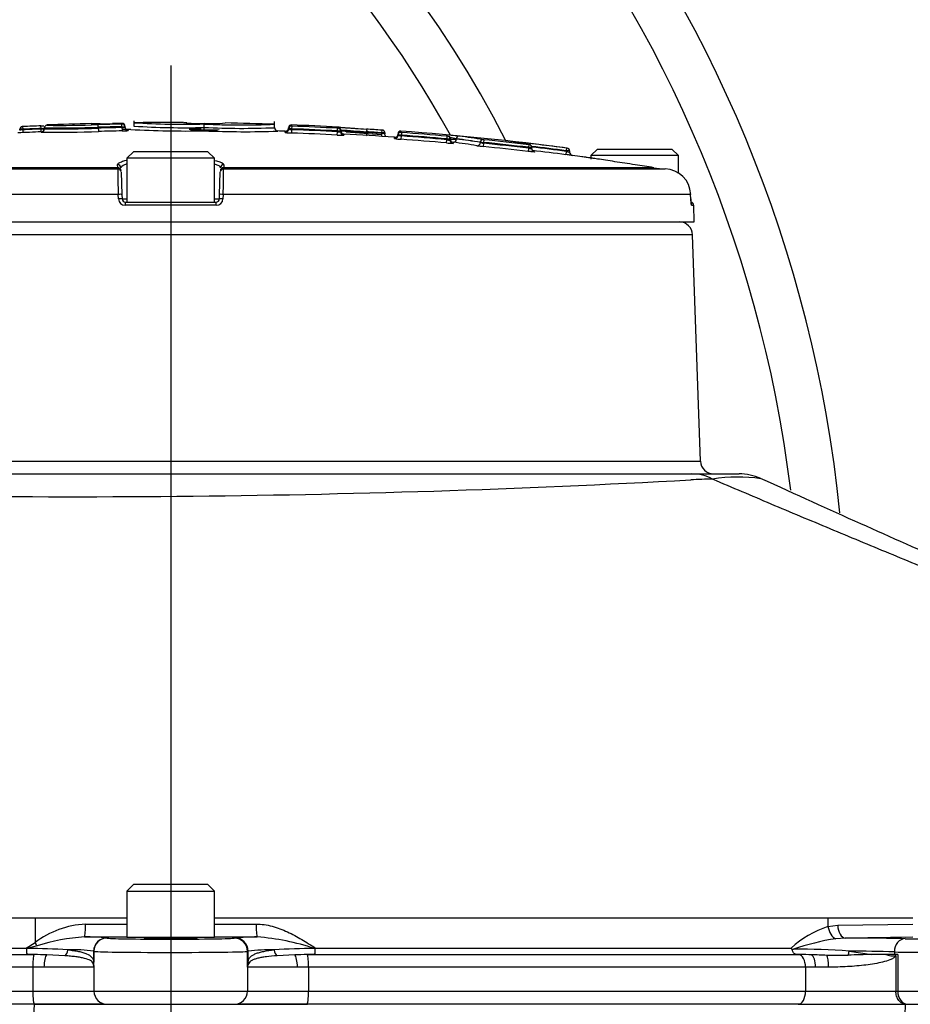
# Model space of a CAD drawing. Units: millimetres. Extents: x 0 to 594, y 0 to 420.
# Drawn here: x 124 to 141, y 222 to 240 of the extents above; entities that cross this region are included whole.
import ezdxf
from ezdxf.lldxf.tags import DXFTag

# ---------------------------------------------------------------- set-up
doc = ezdxf.new("R2010")
doc.units = ezdxf.units.MM
for name, color, linetype in [('Default', 7, 'Continuous'), ('II345-04CAP-STD', 7, 'Continuous'), ('II45-01-STD', 7, 'Continuous'), ('II45-04SHW-STD', 7, 'Continuous'), ('TSH-1', 7, 'Continuous')]:
    doc.layers.add(name, color=color, linetype=linetype)
tags = doc.linetypes.add('CENTER2', pattern=[28.575, 19.05, -3.175, 3.175, -3.175]).pattern_tags.tags
tags[10:11] = [DXFTag(74, 4), DXFTag(75, 0), DXFTag(340, '0'), DXFTag(46, 0.0), DXFTag(50, 0.0), DXFTag(44, 0.0), DXFTag(45, 0.0)]
tags[8:9] = [DXFTag(74, 4), DXFTag(75, 0), DXFTag(340, '0'), DXFTag(46, 0.0), DXFTag(50, 0.0), DXFTag(44, 0.0), DXFTag(45, 0.0)]
tags[6:7] = [DXFTag(74, 4), DXFTag(75, 0), DXFTag(340, '0'), DXFTag(46, 0.0), DXFTag(50, 0.0), DXFTag(44, 0.0), DXFTag(45, 0.0)]
tags[4:5] = [DXFTag(74, 4), DXFTag(75, 0), DXFTag(340, '0'), DXFTag(46, 0.0), DXFTag(50, 0.0), DXFTag(44, 0.0), DXFTag(45, 0.0)]

# ---------------------------------------------------------------- blocks, each defined once
blk = doc.blocks.new('SEANNOT_GROUP99')
at = {"layer": 'Default', "color": 7, "linetype": 'CENTER2'}
blk.add_line((126.637, 239.603), (126.637, 92.466), dxfattribs=at)
blk = doc.blocks.new('SE3')
at = {"layer": 'II345-04CAP-STD', "color": 7, "linetype": 'Continuous'}
for p, q in [((125.944, 238.557), (125.944, 238.524)), ((128.595, 238.43), (128.595, 238.549)), ((123.788, 238.382), (123.788, 238.4)), ((123.851, 238.401), (123.849, 238.451)), ((123.851, 238.401), (123.851, 238.391)), ((123.854, 238.337), (123.851, 238.391)), ((124.192, 238.416), (124.19, 238.466)), ((124.192, 238.406), (124.192, 238.416)), ((124.192, 238.406), (124.254, 238.406)), ((124.194, 238.352), (124.192, 238.406)), ((124.194, 238.352), (124.194, 238.347)), ((124.254, 238.432), (124.254, 238.426)), ((124.254, 238.409), (124.254, 238.426)), ((124.302, 238.476), (124.302, 238.482)), ((125.134, 238.509), (125.134, 238.503)), ((125.269, 238.422), (125.269, 238.438)), ((125.613, 238.509), (125.613, 238.508)), ((125.716, 238.432), (125.716, 238.448)), ((125.722, 238.499), (125.722, 238.51)), ((125.773, 238.46), (125.773, 238.449)), ((125.773, 238.449), (125.773, 238.438)), ((125.837, 238.387), (125.837, 238.375)), ((125.944, 238.524), (125.944, 238.46)), ((127.269, 238.372), (127.27, 238.435)), ((127.27, 238.435), (127.27, 238.499)), ((127.27, 238.435), (127.27, 238.435)), ((128.797, 238.339), (128.797, 238.363)), ((128.862, 238.41), (128.862, 238.434)), ((128.862, 238.402), (128.862, 238.41)), ((128.914, 238.484), (128.914, 238.46)), ((128.922, 238.331), (128.924, 238.393)), ((128.924, 238.409), (128.926, 238.459)), ((128.924, 238.409), (128.924, 238.393)), ((129.777, 238.291), (129.78, 238.353)), ((129.78, 238.369), (129.783, 238.419)), ((129.78, 238.353), (129.78, 238.369)), ((129.795, 238.419), (129.795, 238.443)), ((129.843, 238.393), (129.843, 238.369)), ((129.843, 238.369), (129.843, 238.35)), ((130.333, 238.353), (130.333, 238.354)), ((130.333, 238.342), (130.333, 238.353)), ((130.617, 238.384), (130.613, 238.334)), ((130.979, 238.367), (130.979, 238.342)), ((129.902, 238.312), (129.902, 238.288)), ((130.333, 238.341), (130.333, 238.342)), ((130.613, 238.323), (130.61, 238.268)), ((130.613, 238.323), (130.613, 238.334)), ((130.676, 238.333), (130.676, 238.313)), ((130.858, 238.226), (130.858, 238.25)), ((130.925, 238.292), (130.925, 238.317)), ((130.925, 238.288), (130.925, 238.292)), ((130.983, 238.213), (130.988, 238.275)), ((130.991, 238.341), (130.988, 238.291)), ((130.988, 238.291), (130.988, 238.275)), ((131.838, 238.142), (131.843, 238.204)), ((131.848, 238.27), (131.843, 238.22)), ((131.843, 238.204), (131.843, 238.22)), ((131.906, 238.24), (131.906, 238.22)), ((131.906, 238.22), (131.906, 238.197)), ((131.906, 238.217), (132.026, 238.217)), ((132.026, 238.221), (132.026, 238.217)), ((132.54, 238.204), (132.535, 238.154)), ((133.056, 238.173), (133.055, 238.169)), ((131.963, 238.155), (131.963, 238.135)), ((132.478, 238.152), (132.478, 238.155)), ((132.535, 238.138), (132.529, 238.076)), ((132.535, 238.154), (132.535, 238.138)), ((133.384, 238.045), (133.377, 237.983)), ((133.39, 238.111), (133.384, 238.061)), ((133.384, 238.045), (133.384, 238.061)), ((133.447, 238.035), (133.447, 238.06)), ((134.099, 237.984), (134.091, 237.922)), ((134.105, 238.047), (134.099, 237.998)), ((134.099, 237.984), (134.099, 237.998)), ((134.117, 238.046), (134.117, 238.046)), ((134.161, 237.997), (134.161, 237.996)), ((134.161, 237.996), (134.161, 237.969)), ((134.684, 238.028), (134.559, 237.903)), ((134.684, 238.028), (136.09, 238.028)), ((136.215, 237.903), (136.09, 238.028)), ((125.934, 237.978), (125.809, 237.853)), ((127.465, 237.853), (125.809, 237.853)), ((125.809, 237.853), (125.809, 237.028)), ((127.34, 237.978), (125.934, 237.978)), ((127.465, 237.853), (127.34, 237.978)), ((127.465, 237.028), (127.465, 237.853)), ((134.215, 237.908), (134.215, 237.907)), ((134.601, 237.852), (134.39, 237.884)), ((136.215, 237.903), (134.559, 237.903)), ((134.559, 237.903), (134.559, 237.837)), ((136.215, 237.566), (136.215, 237.903)), ((117.311, 237.655), (125.639, 237.655)), ((117.527, 237.677), (125.637, 237.677)), ((125.637, 237.677), (125.635, 237.731)), ((127.635, 237.655), (135.963, 237.655)), ((127.639, 237.731), (127.637, 237.677)), ((127.637, 237.677), (135.747, 237.677)), ((125.701, 237.595), (125.716, 237.173)), ((127.558, 237.173), (127.572, 237.595)), ((125.647, 237.173), (116.83, 237.173)), ((125.65, 237.089), (125.647, 237.173)), ((125.716, 237.173), (125.719, 237.089)), ((125.719, 237.089), (125.809, 237.089)), ((127.465, 237.089), (127.555, 237.089)), ((127.555, 237.089), (127.558, 237.173)), ((127.626, 237.173), (127.623, 237.089)), ((136.444, 237.173), (127.626, 237.173)), ((136.447, 237.089), (136.444, 237.173)), ((127.498, 236.968), (125.776, 236.968)), ((125.782, 237.028), (127.492, 237.028)), ((136.463, 236.968), (136.501, 236.968)), ((136.512, 236.653), (136.501, 236.968)), ((116.762, 236.653), (136.512, 236.653))]:
    blk.add_line(p, q, dxfattribs=at)
for centre, radius, start, end in [((126.637, 180.236), 58.167, 92.40668, 92.8394), ((123.874, 234.355), 4.046, 90.3277, 91.2129), ((123.875, 237.974), 0.418, 93.3318, 101.9866), ((123.836, 238.402), 0.0467, 122.5567, 182.3684), ((126.637, 180.236), 58.281, 92.4066, 92.74222), ((126.637, 180.236), 58.231, 92.4066, 92.74222), ((126.637, 180.236), 58.221, 92.40703, 92.74271), ((124.133, 240.37), 1.905, 271.6912, 273.3361), ((124.168, 238.933), 0.517, 272.5961, 279.5683), ((124.192, 238.415), 0.0625, 272.4067, 0), ((124.487, 258.423), 20.079, 269.1639, 272.2512), ((124.529, 258.335), 19.91, 269.209, 272.1298), ((124.529, 256.06), 17.653, 269.1078, 272.4023), ((126.637, 180.236), 58.292, 91.47694, 92.29539), ((124.563, 256.32), 17.846, 269.1641, 272.2506), ((125.274, 246.481), 7.979, 269.0014, 270.2283), ((126.776, 180.702), 57.806, 91.05534, 91.49912), ((126.78, 180.702), 57.756, 91.05534, 91.49912), ((126.78, 180.702), 57.74, 91.05562, 91.49952), ((126.785, 180.701), 57.678, 91.05562, 91.49952), ((125.274, 246.481), 7.979, 270.2283, 271.9214), ((126.808, 182.128), 56.393, 91.1179, 91.2872), ((125.715, 238.305), 0.205, 87.911, 92.032), ((125.712, 238.591), 0.0934, 269.1595, 276.1628), ((125.722, 240.895), 2.447, 269.8662, 271.199), ((125.722, 238.682), 0.25, 268.7462, 281.878), ((125.727, 239.511), 1.141, 269.8031, 275.5204), ((126.637, 180.236), 58.167, 90.74178, 90.894), ((125.726, 238.462), 0.0465, 357.1232, 66.0775), ((125.829, 238.446), 0.0549, 176.3786, 227.2764), ((125.762, 236.406), 1.982, 87.8412, 88.0798), ((126.898, 255.605), 17.237, 266.6225, 271.2319), ((126.884, 253.273), 14.778, 266.3556, 271.4952), ((126.918, 254.916), 16.484, 266.6128, 266.6172), ((126.904, 253.582), 15.152, 266.369, 271.3819), ((126.637, 180.236), 58.292, 90, 90.67915), ((126.637, 180.236), 58.292, 89.76469, 90), ((127.153, 240.663), 2.153, 262.6214, 273.1216), ((127.189, 239.831), 1.443, 261.9965, 265.6344), ((126.637, 180.236), 58.167, 89.43557, 89.65377), ((127.189, 239.831), 1.443, 265.6344, 273.1609), ((127.378, 239.9), 1.513, 265.8599, 276.5013), ((128.012, 254.955), 16.6, 267.4347, 272.2205), ((127.434, 240.654), 2.147, 265.6234, 276.1458), ((127.974, 252.822), 14.34, 267.1828, 272.4786), ((127.979, 253.357), 14.939, 267.2778, 272.3611), ((126.637, 180.236), 58.292, 88.07676, 88.99101), ((127.993, 254.213), 15.793, 272.1779, 272.1824), ((128.656, 238.431), 0.0625, 180.0029, 268.0158), ((126.637, 180.236), 58.167, 87.87165, 88.01385), ((128.799, 238.426), 0.0625, 267.8716, 360), ((128.912, 238.434), 0.05, 87.7614, 180), ((128.931, 238.676), 0.282, 255.838, 268.6608), ((126.637, 180.236), 58.292, 86.89417, 87.76135), ((128.928, 238.573), 0.114, 262.9438, 269.2716), ((126.637, 180.236), 58.218, 86.90519, 87.7481), ((126.637, 180.236), 58.202, 86.90435, 87.74749), ((126.637, 180.236), 58.268, 86.90519, 87.7481), ((129.825, 241.086), 2.718, 269.0508, 270.3686), ((129.825, 238.623), 0.274, 260.5361, 273.6614), ((129.792, 238.524), 0.106, 265.1493, 271.9484), ((129.793, 238.393), 0.05, 0, 86.8942), ((131.712, 259.221), 20.913, 264.8715, 266.219), ((129.905, 238.374), 0.0625, 180, 266.7826), ((133.637, 282.681), 44.481, 265.2415, 266.0997), ((126.637, 180.236), 58.284, 86.08446, 86.36981), ((126.637, 180.236), 58.284, 86.36051, 86.37011), ((126.637, 180.236), 58.234, 86.08446, 86.36122), ((130.975, 238.317), 0.05, 85.7282, 180), ((126.637, 180.236), 58.292, 82.62701, 85.72822), ((128.923, 239.26), 0.929, 262.2437, 269.9701), ((126.637, 180.236), 58.139, 86.90435, 87.74749), ((129.871, 239.544), 1.256, 265.6987, 271.3982), ((126.637, 180.236), 58.167, 85.83829, 86.78264), ((126.637, 180.236), 58.223, 86.08374, 86.36055), ((130.567, 233.802), 4.532, 88.6231, 89.4134), ((130.564, 237.848), 0.478, 76.4664, 84.0798), ((130.863, 238.312), 0.0625, 265.8383, 0), ((131.017, 239.141), 0.929, 260.1876, 267.9378), ((131.015, 238.565), 0.291, 251.9581, 264.5424), ((130.997, 238.454), 0.114, 260.889, 267.2384), ((126.637, 180.236), 58.139, 84.8678, 85.71289), ((126.637, 180.236), 58.217, 84.8692, 85.71406), ((126.637, 180.236), 58.201, 84.8678, 85.71289), ((126.637, 180.236), 58.267, 84.8692, 85.71406), ((131.907, 240.906), 2.687, 268.6377, 269.9708), ((131.908, 238.472), 0.276, 256.5154, 269.6325), ((131.86, 238.374), 0.105, 263.0972, 269.9537), ((131.717, 236.687), 1.565, 78.6211, 83.0709), ((131.528, 233.363), 4.938, 83.6256, 85.3949), ((132.562, 238.433), 0.23, 261.6568, 264.541), ((126.637, 180.236), 58.267, 83.34432, 84.185), ((132.888, 237.103), 1.083, 86.2401, 86.7222), ((132.888, 237.103), 1.083, 81.1107, 86.2401), ((126.637, 180.236), 58.291, 82.6393, 83.67816), ((131.976, 239.382), 1.247, 263.65, 269.3986), ((132.742, 240.317), 2.251, 261.6263, 264.5693), ((132.64, 243.669), 5.516, 268.3149, 268.9118), ((132.648, 238.73), 0.602, 253.5777, 259.2029), ((126.637, 180.236), 58.139, 83.3425, 84.18341), ((126.637, 180.236), 58.217, 83.34432, 84.185), ((126.637, 180.236), 58.201, 83.3425, 84.18341), ((133.427, 238.725), 0.665, 266.3096, 271.6877), ((126.637, 180.236), 58.241, 82.6393, 83.28797), ((126.637, 180.236), 58.228, 82.63761, 83.28434), ((133.509, 238.034), 0.0618, 179.8012, 253.7971), ((126.637, 180.236), 58.165, 82.63761, 83.26399), ((134.513, 239.523), 1.594, 254.9352, 257.2498), ((134.181, 238.614), 0.572, 262.3137, 263.5758), ((134.111, 237.996), 0.05, 0, 82.6271), ((134.111, 237.997), 0.05, 0, 82.627), ((134.224, 237.97), 0.0625, 180, 262.5138), ((134.224, 237.969), 0.0625, 180, 262.5139), ((126.637, 180.236), 58.167, 82.32836, 82.51379), ((126.149, 237.703), 0.512, 182.9243, 185.3513), ((135.639, 237.596), 10, 179.6584, 182.4211), ((117.64, 237.595), 9.995, 357.5781, 0.3423), ((127.125, 237.703), 0.512, 354.6487, 357.0757), ((126.637, 180.203), 58.191, 80.99306, 81.34274), ((136.045, 239.554), 1.901, 260.9958, 267.5212), ((135.942, 237.153), 0.503, 2.3228, 87.5999), ((125.776, 237.094), 0.125, 182.22, 270.1449), ((125.782, 237.091), 0.0625, 182, 270), ((127.492, 237.091), 0.0625, 270, 358), ((127.498, 237.093), 0.125, 269.8009, 357.8342), ((136.438, 236.966), 0.0625, 2, 77.4131)]:
    blk.add_arc(centre, radius, start, end, dxfattribs=at)
for centre, major_axis, ratio, start_param, end_param in [((124.192, 238.409), (-0.0625, 0), 0.999905, 1.612801, 3.141593), ((124.304, 238.426), (-0.05, 0), 0.999905, 4.752451, 6.283185), ((125.265, 238.438), (0.0013, -0.05), 0.089419, 1.568456, 3.112638), ((125.275, 238.422), (0.0016, -0.0625), 0.089419, 4.710048, 6.252291), ((125.712, 238.448), (0.0009, -0.05), 0.089434, 1.569149, 3.113331), ((125.722, 238.432), (0.0012, -0.0625), 0.089434, 4.710741, 6.252984), ((125.723, 238.46), (0.05, 0), 0.999806, 0, 1.586485), ((125.723, 238.449), (0.05, 0), 0.99961, 0, 1.586485), ((125.836, 238.449), (0.0625, 0), 0.999806, 3.141593, 4.726149), ((125.836, 238.438), (0.0625, 0), 0.99961, 3.141593, 4.726149), ((128.799, 238.402), (-0.0625, 0), 0.999588, 1.53365, 2.574721), ((128.799, 238.402), (-0.0625, 0), 0.999588, 2.574721, 3.141593), ((128.912, 238.41), (-0.05, 0), 0.999588, 4.673317, 6.283185), ((129.793, 238.369), (0.05, 0), 0.999587, 0, 1.516589), ((129.905, 238.35), (0.0625, 0), 0.999587, 3.141593, 4.656235), ((130.863, 238.288), (-0.0625, 0), 0.999579, 1.498161, 2.546593), ((130.863, 238.288), (-0.0625, 0), 0.999579, 2.546593, 3.141593), ((130.975, 238.292), (-0.05, 0), 0.999579, 4.637832, 6.283185), ((131.856, 238.22), (-0.05, 0), 0.999578, 3.141593, 4.622662), ((131.856, 238.24), (-0.05, 0), 0.999931, 3.141593, 3.839376), ((131.968, 238.217), (-0.0625, 0), 0.999931, 0, 1.47911), ((131.968, 238.197), (-0.0625, 0), 0.999577, 0, 1.47911), ((131.968, 238.217), (0.0074, 0.0621), 0.918136, 3.171066, 4.821501), ((132.072, 238.221), (0.0059, 0.0496), 0.918136, 0.027546, 1.679902), ((130.952, 180.236), (0, 58.048), 0.39391, -0.066768, -0.046962), ((130.952, 180.236), (0, 58.045), 0.39391, -0.066772, -0.046965), ((131.002, 180.236), (0, 58.098), 0.39391, -0.066768, -0.046962), ((132.524, 238.155), (0.0084, 0.0493), 0.917101, 0.072881, 1.725237), ((132.015, 180.236), (0, 58.008), 0.351115, -0.068163, -0.045942), ((130.89, 180.236), (0, 57.983), 0.39391, -0.066772, -0.046965), ((132.42, 238.152), (0.0105, 0.0616), 0.917101, 3.216403, 4.866839), ((125.636, 237.67), (0.0625, 0.0022), 0.988593, 0, 1.553509), ((125.638, 237.615), (0.0625, 0.0022), 0.987655, 0, 1.553509), ((125.639, 237.593), (0.0625, 0.0022), 0.999063, 0, 1.540553), ((127.635, 237.593), (0.0625, -0.0022), 0.999063, 1.60104, 3.141593), ((127.636, 237.615), (0.0625, -0.0022), 0.987655, 1.588083, 3.141593), ((127.638, 237.67), (0.0625, -0.0022), 0.988593, 1.588083, 3.141593), ((125.654, 237.171), (0.0625, 0.0022), 0.038569, 0, 1.670002), ((125.657, 237.087), (0.0625, 0.0022), 0.038556, 0, 1.669669), ((127.617, 237.087), (0.0625, -0.0022), 0.038556, 1.471923, 3.141593), ((127.62, 237.171), (0.0625, -0.0022), 0.038569, 1.471591, 3.141593), ((125.782, 236.966), (0, -0.0625), 0.087264, 3.141593, 4.677482), ((127.492, 236.966), (0, 0.0625), 0.087264, 4.747296, 6.283185), ((136.401, 236.966), (0, -0.0625), 0.996185, 1.605703, 2.07712)]:
    blk.add_ellipse(centre, major_axis=major_axis, ratio=ratio, start_param=start_param, end_param=end_param, dxfattribs=at)
for points, knots in [([(123.851, 238.451), (123.849, 238.451), (123.846, 238.451), (123.84, 238.451), (123.836, 238.45), (123.833, 238.45), (123.827, 238.449), (123.819, 238.447), (123.814, 238.444), (123.811, 238.442)], [0, 0, 0, 0, 0.11521, 0.235697, 0.366279, 0.479424, 0.578637, 0.77044, 1, 1, 1, 1]), ([(125.306, 238.502), (125.268, 238.502), (125.204, 238.501), (125.155, 238.502), (125.143, 238.502), (125.143, 238.502)], [0, 0, 0, 0, 0.3065344, 0.6171202, 0.7589903, 0.7589903, 0.7589903, 0.7589903]), ([(125.745, 238.505), (125.743, 238.506), (125.74, 238.507), (125.734, 238.509), (125.729, 238.51), (125.725, 238.51), (125.723, 238.51), (125.72, 238.51), (125.715, 238.51), (125.709, 238.51), (125.706, 238.51), (125.705, 238.51)], [0, 0, 0, 0, 0.104811, 0.27732, 0.402301, 0.471588, 0.525368, 0.642173, 0.773888, 0.892739, 1, 1, 1, 1]), ([(125.718, 238.498), (125.718, 238.498), (125.718, 238.498), (125.718, 238.498), (125.717, 238.498), (125.716, 238.498), (125.713, 238.498), (125.71, 238.498), (125.708, 238.498), (125.707, 238.498)], [0.91079044, 0.91079044, 0.91079044, 0.91079044, 0.91231128, 0.92000385, 0.93070065, 0.94452829, 0.96321027, 0.98450089, 1, 1, 1, 1]), ([(125.828, 238.387), (125.828, 238.387), (125.828, 238.387), (125.827, 238.387), (125.824, 238.388), (125.817, 238.389), (125.805, 238.394), (125.795, 238.4), (125.792, 238.405), (125.792, 238.405)], [0.7757793, 0.7757793, 0.7757793, 0.7757793, 0.79029, 0.8186531, 0.8400533, 0.8657636, 0.9224392, 0.9940869, 1, 1, 1, 1]), ([(126.94, 238.52), (126.93, 238.521), (126.903, 238.523), (126.895, 238.525), (126.893, 238.525), (126.893, 238.525)], [0, 0, 0, 0, 0.1348486, 0.4127873, 0.6584953, 0.6584953, 0.6584953, 0.6584953]), ([(128.924, 238.409), (128.908, 238.409), (128.892, 238.409), (128.869, 238.41), (128.862, 238.41), (128.862, 238.41)], [0, 0, 0, 0, 0.5, 0.5, 1, 1, 1, 1]), ([(129.791, 238.419), (129.791, 238.419), (129.791, 238.419), (129.791, 238.419), (129.79, 238.419), (129.788, 238.419), (129.786, 238.419), (129.782, 238.419), (129.78, 238.419), (129.779, 238.419)], [0.90598058, 0.90598058, 0.90598058, 0.90598058, 0.90767627, 0.91536661, 0.92603548, 0.93967123, 0.95813937, 0.97923015, 1, 1, 1, 1]), ([(129.83, 238.439), (129.833, 238.438), (129.835, 238.438), (129.852, 238.437), (129.868, 238.436), (129.908, 238.433), (129.93, 238.431), (129.979, 238.427), (130.006, 238.426), (130.063, 238.422), (130.093, 238.419), (130.188, 238.413), (130.256, 238.408), (130.327, 238.403)], [0.2262404, 0.2262404, 0.2262404, 0.2262404, 0.25, 0.25, 0.375, 0.375, 0.5, 0.5, 0.625, 0.625, 0.75, 0.75, 1, 1, 1, 1]), ([(129.843, 238.373), (129.843, 238.373), (129.846, 238.373), (129.859, 238.372), (129.869, 238.371), (129.895, 238.369), (129.91, 238.368), (129.947, 238.366), (129.967, 238.364), (130.013, 238.361), (130.037, 238.36), (130.09, 238.356), (130.118, 238.354), (130.205, 238.349), (130.267, 238.345), (130.333, 238.341)], [0, 0, 0, 0, 0.125, 0.125, 0.25, 0.25, 0.375, 0.375, 0.5, 0.5, 0.625, 0.625, 0.75, 0.75, 1, 1, 1, 1]), ([(130.327, 238.403), (130.329, 238.403), (130.331, 238.398), (130.333, 238.38), (130.334, 238.367), (130.333, 238.354)], [0, 0, 0, 0, 0.5, 0.5, 1, 1, 1, 1]), ([(130.651, 238.376), (130.65, 238.377), (130.647, 238.378), (130.642, 238.381), (130.636, 238.382), (130.633, 238.383), (130.63, 238.383), (130.628, 238.383), (130.624, 238.383), (130.619, 238.384), (130.615, 238.384), (130.613, 238.384), (130.612, 238.384)], [0, 0, 0, 0, 0.07235, 0.253023, 0.38822, 0.468888, 0.517595, 0.594203, 0.740005, 0.860864, 0.979041, 1, 1, 1, 1]), ([(130.676, 238.333), (130.676, 238.334), (130.677, 238.34), (130.673, 238.351), (130.666, 238.364), (130.658, 238.372), (130.653, 238.375), (130.651, 238.376)], [0, 0, 0, 0, 0.039982, 0.37659, 0.645237, 0.871519, 1, 1, 1, 1]), ([(130.333, 238.341), (130.332, 238.324), (130.332, 238.308), (130.335, 238.285), (130.337, 238.279), (130.34, 238.279)], [0, 0, 0, 0, 0.5, 0.5, 1, 1, 1, 1]), ([(130.696, 238.267), (130.696, 238.267), (130.69, 238.272), (130.684, 238.279), (130.682, 238.286), (130.682, 238.287)], [0.8545619, 0.8545619, 0.8545619, 0.8545619, 0.8551327, 0.9871114, 1, 1, 1, 1]), ([(130.988, 238.291), (130.971, 238.291), (130.955, 238.291), (130.932, 238.292), (130.925, 238.292), (130.925, 238.292)], [0, 0, 0, 0, 0.5, 0.5, 1, 1, 1, 1]), ([(131.856, 238.27), (131.856, 238.27), (131.856, 238.27), (131.856, 238.27), (131.855, 238.27), (131.853, 238.27), (131.851, 238.27), (131.847, 238.27), (131.845, 238.27), (131.844, 238.271)], [0.90594692, 0.90594692, 0.90594692, 0.90594692, 0.90767987, 0.91536534, 0.92602134, 0.93959945, 0.95802611, 0.97915962, 1, 1, 1, 1]), ([(133.494, 237.975), (133.501, 237.973), (133.504, 237.972), (133.499, 237.972), (133.491, 237.972), (133.468, 237.974), (133.453, 237.975), (133.426, 237.978), (133.417, 237.979), (133.397, 237.981), (133.387, 237.982), (133.377, 237.983)], [0, 0, 0, 0, 0.25, 0.25, 0.5, 0.5, 0.75, 0.75, 0.875, 0.875, 1, 1, 1, 1]), ([(133.384, 238.045), (133.404, 238.041), (133.424, 238.037), (133.441, 238.034), (133.445, 238.034), (133.447, 238.034), (133.447, 238.034), (133.447, 238.034)], [0, 0, 0, 0, 0.5, 0.5, 0.75, 0.75, 0.8163351, 0.8163351, 0.8163351, 0.8163351]), ([(133.39, 238.111), (133.391, 238.111), (133.392, 238.111), (133.393, 238.111), (133.395, 238.11), (133.396, 238.11), (133.397, 238.11), (133.398, 238.11), (133.399, 238.11), (133.4, 238.11), (133.401, 238.11), (133.402, 238.11), (133.402, 238.11), (133.403, 238.11), (133.403, 238.11), (133.403, 238.11), (133.403, 238.11), (133.402, 238.11), (133.402, 238.11)], [0, 0, 0, 0, 0.131221, 0.131221, 0.131221, 0.305568, 0.305568, 0.305568, 0.479052, 0.479052, 0.479052, 0.652407, 0.652407, 0.652407, 0.826221, 0.826221, 0.826221, 1, 1, 1, 1]), ([(133.446, 238.06), (133.446, 238.064), (133.446, 238.073), (133.441, 238.085), (133.433, 238.095), (133.425, 238.102), (133.417, 238.106), (133.411, 238.108), (133.407, 238.109), (133.404, 238.11), (133.403, 238.11), (133.403, 238.11)], [0, 0, 0, 0, 0.156196, 0.358523, 0.526022, 0.666737, 0.782697, 0.872992, 0.933433, 0.975756, 1, 1, 1, 1]), ([(134.161, 237.996), (134.161, 237.996), (134.154, 237.996), (134.131, 237.997), (134.115, 237.997), (134.099, 237.998)], [0, 0, 0, 0, 0.5, 0.5, 1, 1, 1, 1]), ([(125.635, 237.731), (125.635, 237.751), (125.66, 237.771), (125.734, 237.799), (125.764, 237.807), (125.799, 237.816)], [0, 0, 0, 0, 0.125, 0.125, 0.1863064, 0.1863064, 0.1863064, 0.1863064]), ([(134.198, 237.909), (134.193, 237.909), (134.186, 237.91), (134.167, 237.912), (134.153, 237.914), (134.123, 237.918), (134.107, 237.92), (134.091, 237.922)], [0.3377221, 0.3377221, 0.3377221, 0.3377221, 0.5, 0.5, 0.75, 0.75, 1, 1, 1, 1]), ([(134.592, 237.854), (134.541, 237.861), (134.499, 237.868), (134.416, 237.88), (134.389, 237.884), (134.389, 237.885), (134.389, 237.885), (134.389, 237.885)], [0.2957858, 0.2957858, 0.2957858, 0.2957858, 0.375, 0.375, 0.5, 0.5, 0.5002939, 0.5002939, 0.5002939, 0.5002939]), ([(135.396, 237.731), (135.264, 237.751), (135.135, 237.771), (134.892, 237.808), (134.78, 237.825), (134.653, 237.845), (134.621, 237.849), (134.592, 237.854)], [0, 0, 0, 0, 0.125, 0.125, 0.25, 0.25, 0.2957858, 0.2957858, 0.2957858, 0.2957858]), ([(125.797, 237.741), (125.787, 237.737), (125.777, 237.734), (125.722, 237.712), (125.698, 237.692), (125.699, 237.672)], [0.8507714, 0.8507714, 0.8507714, 0.8507714, 0.875, 0.875, 1, 1, 1, 1]), ([(136.447, 237.089), (136.449, 237.056), (136.451, 237.025), (136.456, 236.992), (136.457, 236.983), (136.46, 236.971), (136.462, 236.968), (136.463, 236.968)], [0, 0, 0, 0, 0.5, 0.5, 0.75, 0.75, 1, 1, 1, 1]), ([(136.455, 236.996), (136.456, 236.994), (136.457, 236.992), (136.457, 236.99), (136.457, 236.991), (136.456, 236.997), (136.453, 237.011), (136.451, 237.037), (136.448, 237.066), (136.448, 237.083), (136.448, 237.089)], [0.3027184, 0.3027184, 0.3027184, 0.3027184, 0.3358088, 0.3753238, 0.426826, 0.4983753, 0.6099409, 0.7584866, 0.9330421, 1, 1, 1, 1])]:
    blk.add_open_spline(points, degree=3, knots=knots, dxfattribs=at)
for points in [[(130.682, 238.287), (130.677, 238.3), (130.675, 238.308), (130.677, 238.312)], [(127.476, 237.815), (127.582, 237.791), (127.64, 237.761), (127.639, 237.731)], [(134.215, 237.907), (134.215, 237.907), (134.209, 237.907), (134.198, 237.909)], [(127.575, 237.672), (127.576, 237.697), (127.539, 237.721), (127.469, 237.743)]]:
    blk.add_open_spline(points, degree=3, dxfattribs=at)
at = {"layer": 'II45-01-STD', "color": 7, "linetype": 'Continuous'}
for p, q in [((124.058, 221.903), (117.404, 221.903)), ((124.058, 221.903), (125.377, 221.903)), ((125.377, 221.903), (127.897, 221.903)), ((127.897, 221.903), (129.216, 221.903)), ((138.507, 221.903), (129.216, 221.903)), ((138.507, 221.903), (140.458, 221.903)), ((140.458, 221.903), (140.494, 221.903)), ((140.466, 220.851), (140.494, 221.903)), ((140.494, 221.903), (142.724, 221.903))]:
    blk.add_line(p, q, dxfattribs=at)
blk.add_arc((4202.026, 96.145), 4079.906, 178.23364, 178.285513, dxfattribs=at)
at = {"layer": 'II45-04SHW-STD', "color": 7, "linetype": 'Continuous'}
for p, q in [((136.479, 236.412), (116.794, 236.412)), ((136.629, 232.145), (136.479, 236.412)), ((117.799, 232.145), (136.629, 232.145)), ((117.409, 231.903), (136.465, 231.903)), ((136.465, 231.903), (137.357, 231.903)), ((125.934, 224.16), (125.809, 224.035)), ((127.34, 224.16), (125.934, 224.16)), ((127.465, 224.035), (127.34, 224.16)), ((125.809, 224.035), (127.465, 224.035)), ((125.809, 224.035), (125.809, 223.16)), ((127.465, 223.16), (127.465, 224.035)), ((124.08, 223.528), (115.265, 223.528)), ((124.08, 223.528), (124.079, 223.071)), ((125.807, 223.528), (124.08, 223.528)), ((139.029, 223.528), (127.466, 223.528)), ((140.633, 223.528), (139.029, 223.528)), ((139.029, 223.528), (139.032, 223.371)), ((139.032, 223.371), (139.218, 223.397)), ((139.218, 223.397), (140.633, 223.414)), ((125.433, 223.154), (125.437, 223.153)), ((127.465, 223.16), (125.809, 223.16)), ((126.137, 223.16), (126.137, 223.153)), ((127.137, 223.153), (127.137, 223.16)), ((127.835, 223.152), (127.847, 223.155)), ((139.362, 223.153), (139.18, 223.14)), ((140.633, 223.169), (139.362, 223.153)), ((117.33, 222.963), (123.912, 222.963)), ((123.912, 222.963), (124.079, 223.071)), ((123.921, 222.954), (123.912, 222.963)), ((123.921, 222.954), (123.932, 222.955)), ((124.118, 223.005), (123.932, 222.955)), ((129.347, 222.955), (129.358, 222.954)), ((129.368, 222.963), (129.358, 222.954)), ((129.368, 222.963), (138.338, 222.963)), ((138.359, 222.94), (138.383, 222.944)), ((117.456, 222.841), (124.063, 222.841)), ((124.063, 222.841), (124.067, 222.841)), ((124.639, 222.819), (124.298, 222.835)), ((125.184, 222.904), (125.184, 222.696)), ((125.187, 222.903), (125.184, 222.904)), ((125.187, 222.636), (125.187, 222.903)), ((128.097, 222.905), (128.084, 222.902)), ((128.084, 222.603), (128.084, 222.902)), ((128.096, 222.703), (128.097, 222.905)), ((128.976, 222.835), (128.647, 222.819)), ((129.212, 222.841), (129.211, 222.841)), ((129.212, 222.841), (138.488, 222.841)), ((129.318, 222.841), (138.407, 222.841)), ((138.488, 222.841), (138.518, 222.841)), ((139.432, 222.907), (139.861, 222.841)), ((140.125, 222.841), (139.861, 222.841)), ((140.288, 222.841), (140.125, 222.841)), ((140.35, 222.841), (140.125, 222.841)), ((140.288, 222.891), (140.288, 222.841)), ((140.315, 222.819), (140.315, 222.153)), ((140.35, 222.841), (140.35, 222.153)), ((124.036, 222.604), (117.353, 222.604)), ((124.246, 222.603), (124.036, 222.604)), ((124.036, 222.604), (124.036, 222.153)), ((125.189, 222.603), (124.246, 222.603)), ((125.189, 222.603), (125.189, 222.153)), ((129.027, 222.603), (128.084, 222.603)), ((128.084, 222.603), (128.084, 222.153)), ((129.238, 222.604), (129.027, 222.603)), ((138.61, 222.604), (129.238, 222.604)), ((129.238, 222.604), (129.238, 222.153)), ((138.799, 222.603), (138.61, 222.604)), ((138.61, 222.604), (138.61, 222.153)), ((139.045, 222.603), (138.799, 222.603)), ((117.353, 222.153), (124.036, 222.153)), ((124.036, 222.153), (125.189, 222.153)), ((125.189, 222.153), (128.084, 222.153)), ((128.084, 222.153), (129.238, 222.153)), ((129.238, 222.153), (138.61, 222.153)), ((138.61, 222.153), (140.315, 222.153)), ((140.315, 222.153), (140.35, 222.153)), ((140.35, 222.153), (142.911, 222.153)), ((125.377, 221.903), (124.066, 221.903)), ((129.208, 221.903), (127.897, 221.903))]:
    blk.add_line(p, q, dxfattribs=at)
for centre, radius, start, end in [((114.387, 228.653), 25, 5.777, 204.6769), ((114.387, 228.653), 24.125, 7.0013, 205.6354), ((114.387, 228.653), 20.875, 27.1668, 196.346), ((114.387, 228.653), 20, 28.8023, 155.1292), ((136.23, 236.403), 0.25, 2, 90), ((136.878, 232.153), 0.25, 182, 270), ((136.464, 231.05), 0.853, 62.3995, 89.9241), ((137.357, 230.903), 1, 65.752, 90.0083), ((124.843, 443.279), 211.806, 267.89453, 273.14008), ((136.935, 224.496), 7.31, 90.5893, 93.8374), ((137.338, 228.672), 3.171, 82.1562, 98.6908), ((136.858, 231.803), 0.00347, 63.9496, 69.9384), ((125.143, 221.627), 1.793, 93.6664, 126.39), ((126.637, 1444.95), 1221.534, 269.924541, 269.961137), ((126.637, 1444.95), 1221.534, 270.038848, 270.075651), ((139.634, 221.553), 1.914, 108.3296, 132.5905), ((125.239, 219.513), 3.668, 93.5821, 107.7962), ((125.045, 219.202), 3.972, 84.3939, 90.5165), ((128.267, 218.265), 4.908, 89.9809, 94.903), ((127.919, 218.671), 4.516, 71.5614, 85.5598), ((139.919, 218.438), 4.76, 98.9281, 108.8193), ((139.314, 166.503), 56.65, 88.8105, 89.9519), ((123.951, 211.52), 11.434, 86.261, 90.0929), ((129.326, 211.798), 11.157, 89.8896, 93.7805), ((138.714, 223.299), 0.504, 221.7836, 225.2774), ((138.405, 208.492), 14.451, 85.9237, 90.0857), ((124.045, 217.508), 5.333, 87.2901, 89.7679), ((124.774, 219.824), 3.108, 82.4232, 91.4298), ((128.539, 219.121), 3.81, 89.2266, 96.6606), ((129.23, 217.611), 5.23, 90.2106, 92.7914), ((138.46, 216.212), 6.63, 87.7352, 89.504), ((138.385, 208.025), 14.815, 87.576, 88.6942), ((139.108, 234.672), 11.845, 269.5338, 271.4938), ((140.204, 198.873), 23.971, 90.8179, 91.8814), ((139.24, 189.639), 33.268, 88.1951, 89.669), ((124.882, 222.578), 0.308, 8.7886, 16.2183), ((120.739, 222.395), 4.455, 3.1093, 3.876), ((130.876, 223.466), 5.752, 188.4099, 188.6271), ((126.104, 222.679), 0.918, 182.6754, 184.7354), ((150.032, 220.013), 22.1, 173.0073, 173.2681), ((128.458, 222.528), 0.381, 158.2997, 168.5894)]:
    blk.add_arc(centre, radius, start, end, dxfattribs=at)
for centre, major_axis, ratio, start_param, end_param in [((125.01, 223.423), (0, -0.25), 0.074485, 0.017502, 1.544713), ((128.268, 223.423), (0, -0.25), 0.074674, 4.738471, 6.265683), ((139.175, 223.377), (-0.063, 0.242), 0.565484, 1.451235, 2.741955), ((139.362, 223.403), (0.003, -0.25), 0.573762, 4.731554, 6.261875), ((126.637, 223.554), (21.848, 0), 0.017455, 4.637835, 4.674477), ((125.433, 222.904), (0.106, 0.226), 0.999158, 0.439514, 2.009662), ((125.437, 222.903), (0.106, 0.226), 0.999158, 0.439514, 2.009662), ((126.637, 223.153), (-1.201, 0), 0.017455, 0.037138, 3.075861), ((126.637, 223.153), (-0.5, 0), 0.017455, 0, 3.141593), ((126.637, 223.554), (21.848, 0), 0.017455, -1.532884, -1.496052), ((127.835, 222.902), (-0.064, 0.242), 0.997689, 4.453758, 6.023408), ((127.847, 222.905), (-0.064, 0.242), 0.997689, 4.453758, 6.023408), ((140.49, 222.891), (0.006, 0.25), 0.808983, 0.029694, 1.590233), ((141.461, 223.153), (-1.201, 0), 0.017455, 0.628239, 3.106686), ((124.049, 223.077), (0.131, -0.213), 0.087158, 1.17052, 1.486231), ((124.064, 222.604), (0, 0.238), 0.118435, 0.061336, 1.570796), ((124.312, 222.603), (0, 0.237), 0.278214, 0.219241, 1.570796), ((124.612, 222.933), (0.015, 0.124), 0.673243, 3.642751, 4.77306), ((126.637, 222.903), (1.451, 0), 0.014447, 3.178731, 6.217454), ((128.674, 222.933), (0.015, -0.124), 0.667737, 4.651651, 5.782769), ((128.961, 222.603), (0, 0.237), 0.278839, 4.712389, 6.059104), ((129.209, 222.604), (0, -0.237), 0.118424, 1.570796, 3.080061), ((138.48, 222.604), (0, -0.238), 0.545201, 1.570796, 3.080257), ((138.704, 222.603), (0, -0.237), 0.401123, 1.570796, 2.942226), ((138.994, 222.603), (0, 0.238), 0.213475, 4.712389, 5.93671), ((139.402, 222.909), (0.015, 0.124), 0.239373, 4.054888, 4.724427), ((141.461, 222.903), (1.451, 0), 0.014447, 3.769831, 6.248279), ((125.059, 222.696), (0.125, 0.008), 0.87211, 5.91075, 6.207231), ((125.062, 222.636), (0.125, 0.006), 0.807576, 6.107552, 6.220187), ((128.221, 222.703), (-0.124, 0.015), 0.880971, 0.139267, 0.456633), ((124.066, 222.153), (0, -0.25), 0.118435, 4.712389, 6.283185), ((125.439, 222.153), (0, -0.25), 0.99784, 4.712389, 6.283185), ((127.835, 222.153), (0, -0.25), 0.99784, 0, 1.570796), ((129.208, 222.153), (0, -0.25), 0.118424, 0, 1.570796), ((138.474, 222.153), (0, -0.25), 0.545201, 0, 1.570796), ((140.542, 222.153), (0, -0.25), 0.766044, 4.712389, 6.283185)]:
    blk.add_ellipse(centre, major_axis=major_axis, ratio=ratio, start_param=start_param, end_param=end_param, dxfattribs=at)
blk.add_open_spline([(136.86, 231.806), (140.527, 230.245), (144.235, 228.688), (148.989, 227.211), (149.036, 225.37), (149.084, 223.528)], degree=5, dxfattribs=at)
for points, knots in [([(149.348, 223.528), (149.34, 223.951), (149.31, 224.629), (148.913, 225.645), (148.296, 226.392), (147.58, 227.008), (146.824, 227.525), (146.057, 227.976), (145.344, 228.356), (144.635, 228.71), (143.801, 229.108), (142.703, 229.609), (141.288, 230.236), (139.568, 230.997), (138.456, 231.503), (137.764, 231.817)], [0, 0, 0, 0, 0.07669, 0.1449, 0.209536, 0.268643, 0.332764, 0.391705, 0.446004, 0.493839, 0.550379, 0.630272, 0.734123, 0.86089, 1, 1, 1, 1]), ([(128.25, 223.417), (128.353, 223.417), (128.453, 223.401), (128.601, 223.362), (128.65, 223.346), (128.745, 223.311), (128.792, 223.291), (128.931, 223.227), (129.021, 223.178), (129.196, 223.074), (129.282, 223.019), (129.368, 222.963)], [0, 0, 0, 0, 0.25, 0.25, 0.375, 0.375, 0.5, 0.5, 0.75, 0.75, 1, 1, 1, 1]), ([(124.067, 222.841), (124.043, 222.841), (124.02, 222.842), (123.985, 222.842), (123.973, 222.843), (123.957, 222.844), (123.952, 222.844), (123.942, 222.845), (123.938, 222.846), (123.928, 222.851), (123.926, 222.856), (123.923, 222.87), (123.923, 222.878), (123.922, 222.906), (123.922, 222.929), (123.921, 222.954)], [0, 0, 0, 0, 0.25, 0.25, 0.375, 0.375, 0.4375, 0.4375, 0.5, 0.5, 0.625, 0.625, 0.75, 0.75, 1, 1, 1, 1]), ([(129.358, 222.954), (129.358, 222.94), (129.357, 222.926), (129.357, 222.913), (129.357, 222.9), (129.357, 222.889), (129.357, 222.879), (129.357, 222.869), (129.356, 222.86), (129.353, 222.854), (129.352, 222.852), (129.35, 222.85), (129.347, 222.848), (129.344, 222.847), (129.341, 222.846), (129.336, 222.845), (129.33, 222.844), (129.324, 222.843), (129.317, 222.843), (129.314, 222.843), (129.311, 222.843), (129.308, 222.843), (129.297, 222.842), (129.285, 222.842), (129.273, 222.842), (129.252, 222.841), (129.232, 222.841), (129.212, 222.841)], [0, 0, 0, 0, 0.145422, 0.145422, 0.145422, 0.29087, 0.29087, 0.29087, 0.436209, 0.436209, 0.436209, 0.493818, 0.493818, 0.493818, 0.552362, 0.552362, 0.552362, 0.629216, 0.629216, 0.629216, 0.660548, 0.660548, 0.660548, 0.786205, 0.786205, 0.786205, 1, 1, 1, 1]), ([(125.178, 222.664), (125.173, 222.68), (125.166, 222.691), (125.148, 222.712), (125.136, 222.721), (125.094, 222.745), (125.057, 222.758), (124.988, 222.775), (124.963, 222.781), (124.908, 222.791), (124.879, 222.795), (124.817, 222.803), (124.784, 222.807), (124.714, 222.814), (124.678, 222.817), (124.639, 222.819)], [0, 0, 0, 0, 0.125, 0.125, 0.25, 0.25, 0.5, 0.5, 0.625, 0.625, 0.75, 0.75, 0.875, 0.875, 1, 1, 1, 1]), ([(124.696, 222.931), (124.734, 222.927), (124.77, 222.922), (124.837, 222.912), (124.869, 222.907), (124.928, 222.895), (124.955, 222.888), (125.006, 222.873), (125.029, 222.865), (125.091, 222.839), (125.123, 222.82), (125.157, 222.782), (125.165, 222.768), (125.175, 222.745), (125.177, 222.736), (125.181, 222.718), (125.183, 222.708), (125.184, 222.696)], [0, 0, 0, 0, 0.125, 0.125, 0.25, 0.25, 0.375, 0.375, 0.5, 0.5, 0.75, 0.75, 0.875, 0.875, 0.9375, 0.9375, 1, 1, 1, 1]), ([(128.096, 222.703), (128.099, 222.725), (128.104, 222.742), (128.119, 222.773), (128.129, 222.786), (128.153, 222.81), (128.167, 222.821), (128.2, 222.841), (128.219, 222.85), (128.261, 222.867), (128.284, 222.875), (128.334, 222.889), (128.362, 222.895), (128.45, 222.913), (128.516, 222.923), (128.59, 222.931)], [0, 0, 0, 0, 0.125, 0.125, 0.25, 0.25, 0.375, 0.375, 0.5, 0.5, 0.625, 0.625, 0.75, 0.75, 1, 1, 1, 1]), ([(128.647, 222.819), (128.572, 222.814), (128.503, 222.807), (128.411, 222.795), (128.381, 222.791), (128.327, 222.782), (128.302, 222.776), (128.256, 222.765), (128.235, 222.759), (128.197, 222.746), (128.18, 222.739), (128.151, 222.723), (128.138, 222.714), (128.118, 222.694), (128.11, 222.683), (128.104, 222.669)], [0, 0, 0, 0, 0.25, 0.25, 0.375, 0.375, 0.5, 0.5, 0.625, 0.625, 0.75, 0.75, 0.875, 0.875, 1, 1, 1, 1]), ([(138.518, 222.841), (138.5, 222.841), (138.482, 222.841), (138.454, 222.843), (138.445, 222.843), (138.43, 222.845), (138.425, 222.846), (138.416, 222.848), (138.412, 222.85), (138.401, 222.856), (138.395, 222.861), (138.384, 222.873), (138.379, 222.88), (138.368, 222.903), (138.362, 222.921), (138.359, 222.94)], [0, 0, 0, 0, 0.25, 0.25, 0.375, 0.375, 0.4375, 0.4375, 0.5, 0.5, 0.625, 0.625, 0.75, 0.75, 1, 1, 1, 1]), ([(140.315, 222.819), (140.312, 222.813), (140.308, 222.808), (140.3, 222.799), (140.296, 222.795), (140.282, 222.784), (140.273, 222.777), (140.244, 222.76), (140.223, 222.75), (140.159, 222.725), (140.113, 222.712), (140.017, 222.688), (139.967, 222.678), (139.86, 222.659), (139.805, 222.651), (139.694, 222.637), (139.637, 222.631), (139.52, 222.621), (139.46, 222.617), (139.281, 222.607), (139.163, 222.603), (139.045, 222.603)], [0, 0, 0, 0, 0.015625, 0.015625, 0.03125, 0.03125, 0.0625, 0.0625, 0.125, 0.125, 0.25, 0.25, 0.375, 0.375, 0.5, 0.5, 0.625, 0.625, 0.75, 0.75, 1, 1, 1, 1]), ([(140.125, 222.841), (140.157, 222.833), (140.188, 222.825), (140.236, 222.817), (140.252, 222.815), (140.276, 222.815), (140.285, 222.816), (140.297, 222.818), (140.301, 222.819), (140.309, 222.822), (140.315, 222.825), (140.315, 222.819)], [0, 0, 0, 0, 0.5, 0.5, 0.75, 0.75, 0.875, 0.875, 0.9375, 0.9375, 1, 1, 1, 1]), ([(140.505, 221.903), (140.48, 221.903), (140.455, 221.91), (140.409, 221.935), (140.388, 221.954), (140.362, 221.988), (140.354, 222.001), (140.34, 222.028), (140.334, 222.043), (140.325, 222.073), (140.321, 222.089), (140.316, 222.121), (140.315, 222.137), (140.315, 222.153)], [0, 0, 0, 0, 0.25, 0.25, 0.5, 0.5, 0.625, 0.625, 0.75, 0.75, 0.875, 0.875, 1, 1, 1, 1])]:
    blk.add_open_spline(points, degree=3, knots=knots, dxfattribs=at)

msp = doc.modelspace()

# ---------------------------------------------------------------- block references
at = {"layer": 'Default'}
msp.add_blockref('SEANNOT_GROUP99', (0, 0), dxfattribs=at)
at = {"layer": 'TSH-1'}
msp.add_blockref('SE3', (0, 0), dxfattribs=at)

doc.saveas('drawing.dxf')
